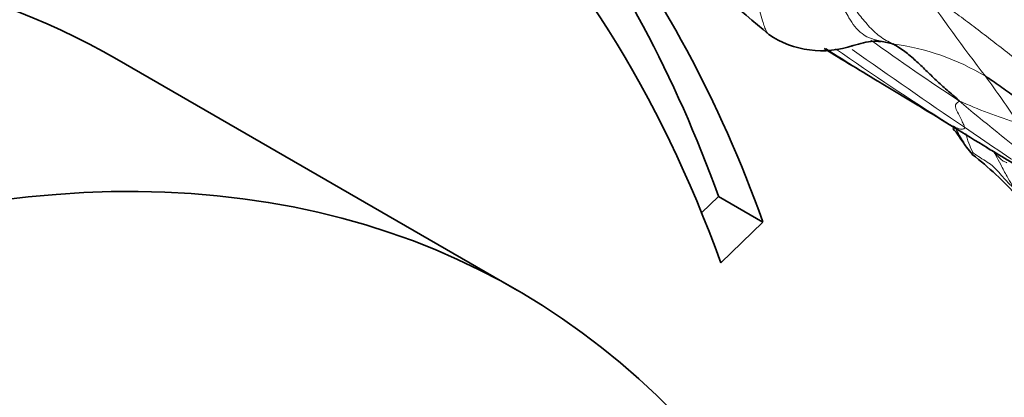
# Model space of a CAD drawing. Units: millimetres. Extents: x 0 to 812, y 0 to 1164.
# Drawn here: x 656 to 671, y 279 to 285 of the extents above; entities that cross this region are included whole.
import ezdxf
from ezdxf import colors
from ezdxf.entities.mleader import LeaderData, LeaderLine
from ezdxf.math import Vec2, Vec3

# ---------------------------------------------------------------- set-up
doc = ezdxf.new("R2010")
doc.units = ezdxf.units.MM
doc.layers.add('DV7_Défaut', color=7, linetype='Continuous')
doc.layers.add('Défaut', color=7, linetype='Continuous')

# ---------------------------------------------------------------- blocks, each defined once
blk = doc.blocks.new('_DOT')
at = {"color": 0}
blk.add_line((0, 0), (-1, 0), dxfattribs=at)
at = {"color": 0, "const_width": 0.333}
blk.add_lwpolyline([(-0.1665, 0, 1), (0.1665, 0, 1)], format="xyb", close=True, dxfattribs=at)
blk = doc.blocks.new('SE6')
at = {"layer": 'DV7_Défaut', "color": 7, "linetype": 'Continuous', "lineweight": 35}
for p, q in [((663.518, 280.355), (657.154, 284.03)), ((669.295, 283.649), (669.895, 283.288)), ((670.653, 282.632), (670.744, 282.513)), ((666.442, 281.59), (666.71, 281.85)), ((666.71, 281.85), (667.417, 281.442)), ((666.748, 280.791), (667.417, 281.442))]:
    blk.add_line(p, q, dxfattribs=at)
for centre, radius, start, end in [((684.586, 301.511), 21.212, 226.9698, 233.4096), ((596.985, 202.288), 108.258, 49.34972, 50.34458), ((668.354, 285.675), 1.511, 235.9531, 289.1843), ((669.166, 283.273), 1.048, 72.2995, 83.5022), ((957.091, 750.016), 548.011, 238.39519, 238.52777), ((669.195, 281.85), 1.643, 35.4991, 41.0631), ((672.384, 283.978), 2.192, 212.4062, 217.8176), ((667.461, 278.255), 5.377, 41.8686, 52.3875)]:
    blk.add_arc(centre, radius, start, end, dxfattribs=at)
at = {"layer": 'DV7_Défaut', "color": 7, "linetype": 'Continuous', "lineweight": 18}
for centre, radius, start, end in [((698.308, 304.8), 34.512, 214.6836, 217.5671), ((692.742, 317.131), 40.413, 234.255, 236.6669), ((669.008, 280.555), 3.747, 58.744, 82.6947), ((690.887, 319.108), 41.515, 237.2296, 238.8151), ((694.709, 321.704), 45.719, 235.1253, 237.8433), ((774.278, 434.577), 183.676, 234.96553, 235.64189), ((658.33, 274.481), 15.666, 33.0062, 36.3156), ((680.687, 300.751), 20.529, 238.2026, 239.8494), ((674.362, 292.069), 9.507, 246.2635, 252.2728), ((698.294, 316.424), 43.167, 229.9789, 232.0366), ((672.679, 284.102), 2.496, 207.9682, 213.8474), ((672.11, 283.214), 1.514, 193.8826, 206.0983), ((671.4, 283.133), 0.899, 207.9645, 213.9309)]:
    blk.add_arc(centre, radius, start, end, dxfattribs=at)
at = {"layer": 'DV7_Défaut', "color": 7, "linetype": 'Continuous', "lineweight": 35}
for centre, major_axis, start_param, end_param in [((640.334, 255.059), (-19.75, -34.208), 3.24808, 4.316752), ((640.404, 255.018), (-16.75, -29.012), 3.141593, 6.283185), ((640.334, 255.059), (-19.75, -34.208), 2.687206, 3.006565), ((639.627, 255.467), (-20.25, -35.074), 2.687206, 2.908817), ((640.334, 255.059), (-20.25, -35.074), 2.687206, 2.911328), ((646.768, 251.344), (-16.75, -29.012), 2.413235, 6.283185)]:
    blk.add_ellipse(centre, major_axis=major_axis, ratio=0.57735, start_param=start_param, end_param=end_param, dxfattribs=at)
at = {"layer": 'DV7_Défaut', "color": 7, "linetype": 'Continuous', "lineweight": 18}
for points, knots in [([(668.515, 285.256), (668.524, 285.239), (668.536, 285.214), (668.551, 285.183), (668.564, 285.156), (668.583, 285.113), (668.607, 285.057), (668.637, 284.984), (668.69, 284.862), (668.766, 284.708), (668.874, 284.548), (668.979, 284.44), (669.078, 284.379), (669.144, 284.355), (669.18, 284.344), (669.213, 284.335), (669.243, 284.327), (669.27, 284.32), (669.28, 284.316), (669.285, 284.314)], [0, 0, 0, 0, 0.049446, 0.071175, 0.086274, 0.125721, 0.18791, 0.234512, 0.312618, 0.500148, 0.625121, 0.750066, 0.843495, 0.891383, 0.913144, 0.930399, 0.968757, 0.98439, 1, 1, 1, 1]), ([(669.485, 284.272), (669.445, 284.292), (669.373, 284.328), (669.27, 284.393), (669.177, 284.473), (669.09, 284.564), (669.009, 284.659), (668.931, 284.757), (668.855, 284.855), (668.779, 284.951), (668.702, 285.047), (668.623, 285.139), (668.561, 285.207), (668.524, 285.246), (668.515, 285.256)], [0, 0, 0, 0, 0.088116, 0.176231, 0.264347, 0.352463, 0.440578, 0.528694, 0.61681, 0.704925, 0.793041, 0.881157, 0.969272, 1, 1, 1, 1]), ([(671.936, 283.636), (671.891, 283.672), (671.758, 283.778), (671.536, 283.955), (671.267, 284.163), (671, 284.369), (670.734, 284.574), (670.471, 284.771), (670.21, 284.959), (670.034, 285.087), (669.929, 285.161)], [0, 0, 0, 0, 0.067287, 0.200532, 0.333777, 0.467021, 0.600266, 0.733511, 0.866755, 1, 1, 1, 1]), ([(667.509, 284.423), (667.496, 284.435), (667.455, 284.492), (667.418, 284.623), (667.376, 284.751), (667.359, 284.826), (667.357, 284.835)], [0, 0, 0, 0, 0.1524152, 0.5762076, 0.8940519, 1, 1, 1, 1]), ([(669.285, 284.314), (669.29, 284.312), (669.3, 284.306), (669.265, 284.306), (669.22, 284.312), (669.189, 284.315), (669.188, 284.315)], [0, 0, 0, 0, 0.243014, 0.487356, 0.978921, 1, 1, 1, 1]), ([(670.535, 283.367), (670.528, 283.355), (670.508, 283.343), (670.473, 283.316), (670.474, 283.256), (670.522, 283.163), (670.566, 283.073), (670.596, 283.009), (670.612, 282.972), (670.617, 282.955), (670.619, 282.948)], [0, 0, 0, 0, 0.083333, 0.166667, 0.333333, 0.5, 0.666667, 0.833333, 0.916667, 1, 1, 1, 1]), ([(670.376, 282.999), (670.391, 282.991), (670.445, 282.963), (670.525, 282.924), (670.59, 282.911), (670.615, 282.928), (670.62, 282.942), (670.619, 282.948)], [0, 0, 0, 0, 0.083333, 0.333333, 0.666667, 0.916667, 1, 1, 1, 1]), ([(670.981, 282.621), (670.896, 282.673), (670.752, 282.762), (670.551, 282.887), (670.434, 282.961), (670.376, 282.999)], [0, 0, 0, 0, 0.420959, 0.71048, 1, 1, 1, 1]), ([(672.82, 281.445), (672.779, 281.483), (672.538, 281.683), (672.037, 281.989), (671.418, 282.409), (670.925, 282.736), (670.68, 282.906), (670.619, 282.948)], [0, 0, 0, 0, 0.083333, 0.333333, 0.666667, 0.916667, 1, 1, 1, 1]), ([(670.743, 282.514), (670.74, 282.518), (670.737, 282.525), (670.745, 282.539), (670.75, 282.547), (670.751, 282.548)], [0, 0, 0, 0, 0.401412, 0.850353, 1, 1, 1, 1]), ([(670.751, 282.548), (670.764, 282.537), (670.858, 282.469), (671.077, 282.347), (671.209, 282.171), (671.326, 282.052), (671.39, 281.994), (671.409, 281.985)], [0, 0, 0, 0, 0.083333, 0.333333, 0.666667, 0.916667, 1, 1, 1, 1]), ([(671.294, 282.384), (671.289, 282.387), (671.263, 282.397), (671.216, 282.418), (671.166, 282.471), (671.119, 282.516), (671.098, 282.54), (671.092, 282.546)], [0, 0, 0, 0, 0.083333, 0.333333, 0.666667, 0.916667, 1, 1, 1, 1]), ([(671.409, 281.985), (671.399, 282.001), (671.358, 282.06), (671.283, 282.181), (671.204, 282.34), (671.135, 282.469), (671.099, 282.533), (671.092, 282.546)], [0, 0, 0, 0, 0.083333, 0.333333, 0.666667, 0.916667, 1, 1, 1, 1])]:
    blk.add_open_spline(points, degree=3, knots=knots, dxfattribs=at)
at = {"layer": 'DV7_Défaut', "color": 7, "linetype": 'Continuous', "lineweight": 35}
for points in [[(667.527, 284.409), (667.521, 284.413), (667.514, 284.418), (667.509, 284.423)], [(670.535, 283.367), (670.501, 283.401), (670.434, 283.458), (670.341, 283.539), (670.253, 283.617), (670.169, 283.695), (670.087, 283.774), (670.006, 283.853), (669.925, 283.932), (669.843, 284.009), (669.759, 284.084), (669.671, 284.155), (669.579, 284.219), (669.514, 284.257), (669.485, 284.272)], [(668.389, 284.198), (668.689, 284.016), (668.99, 283.834), (669.29, 283.652)]]:
    blk.add_open_spline(points, degree=3, dxfattribs=at)
for points, knots in [([(669.285, 284.314), (669.249, 284.318), (669.158, 284.32), (669.013, 284.293), (668.897, 284.26), (668.833, 284.244), (668.824, 284.242)], [0, 0, 0, 0, 0.2322083, 0.5865671, 0.9409259, 1, 1, 1, 1]), ([(672.389, 282.704), (672.315, 282.76), (672.159, 282.882), (671.919, 283.066), (671.669, 283.253), (671.422, 283.435), (671.183, 283.604), (671.026, 283.712), (670.953, 283.758)], [0, 0, 0, 0, 0.150008, 0.320007, 0.490005, 0.660003, 0.830002, 1, 1, 1, 1]), ([(671.925, 282.058), (671.878, 282.088), (671.717, 282.184), (671.43, 282.353), (671.163, 282.511), (671.013, 282.602), (670.981, 282.621)], [0, 0, 0, 0, 0.157565, 0.528191, 0.898817, 1, 1, 1, 1])]:
    blk.add_open_spline(points, degree=3, knots=knots, dxfattribs=at)

msp = doc.modelspace()

# ---------------------------------------------------------------- block references
at = {"layer": 'Défaut'}
msp.add_blockref('SE6', (0, 0), dxfattribs=at)

# ---------------------------------------------------------------- leaders
at = {"layer": 'Défaut', "color": 7, "linetype": 'Continuous', "lineweight": 18}
ml = msp.add_multileader_mtext('Standard', dxfattribs=at)
ml.set_content('{\\pxsm0.9;\\fSolid Edge ISO|b1||i0||c0|p34;\\W1.;12/09/2023\\P}', color=256)
ml.set_leader_properties()
ml.set_arrow_properties(name='DOT')
ml.build(insert=Vec2(0, 0))
ml.multileader.update_dxf_attribs({"leader_type": 0, "dogleg_length": 0, "arrow_head_size": 12})
ctx = ml.context
ctx.base_point, ctx.char_height, ctx.arrow_head_size, ctx.landing_gap_size = Vec3(656.602, 1156.973), 12, 12, 4.2
notes = []
notes.append((ctx, [(0, (0, 0, 0), (0, 0), (1, 0), 1, [])]))
ctx.mtext.insert = Vec3(658.602, 1163.093)
for ctx, leaders in notes:
    for number, flags, end, landing, length, lines in leaders:
        leader = LeaderData()
        leader.index, (leader.has_last_leader_line, leader.has_dogleg_vector, leader.attachment_direction) = number, flags
        leader.last_leader_point, leader.dogleg_vector, leader.dogleg_length = Vec3(end), Vec3(landing), length
        for number, points, colour, breaks in lines:
            line = LeaderLine()
            line.index, line.vertices, line.color, line.breaks = number, Vec3.list(points), colors.encode_raw_color(colour), breaks
            leader.lines.append(line)
        ctx.leaders.append(leader)

doc.saveas('drawing.dxf')
